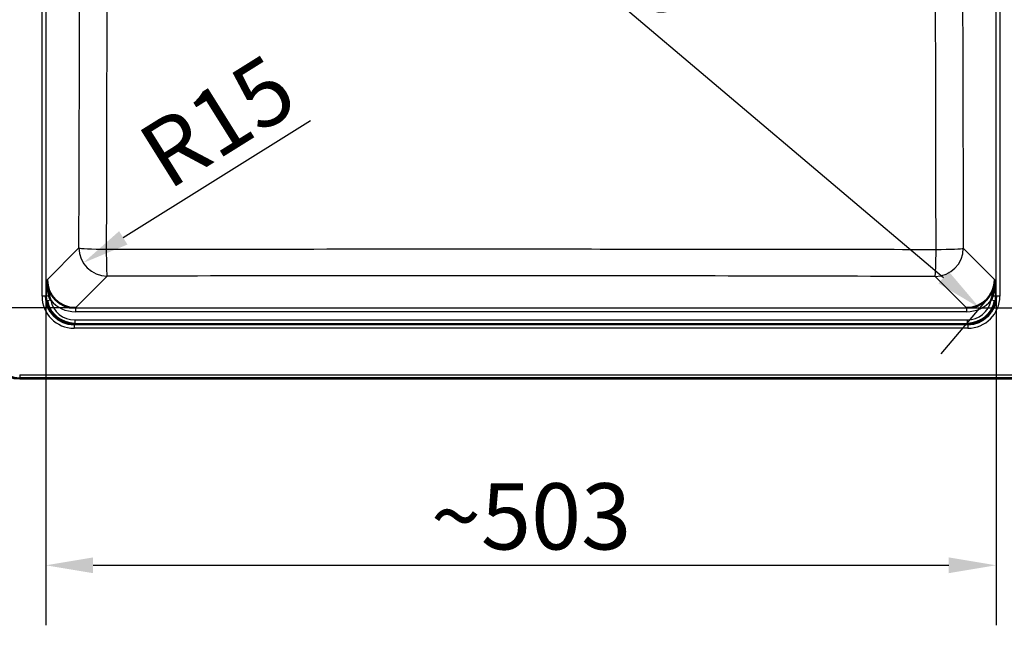
# Paper-space layout 'DT_5' of a CAD drawing. Units: millimetres. Extents: x 0 to 2100, y 0 to 2970.
# Drawn here: x 415 to 936, y 1358 to 1678 of the extents above; entities that cross this region are included whole.
import ezdxf

# ---------------------------------------------------------------- set-up
doc = ezdxf.new("R2010")
doc.units = ezdxf.units.MM
doc.header["$LTSCALE"] = 10
for name, color, linetype, lineweight in [('Dimensions(ISO)', 7, 'Continuous', 25), ('Visible Edges(ISO)', 7, 'Continuous', 50), ('Visible Tangent Edges(ISO)', 7, 'Continuous', 25)]:
    doc.layers.add(name, color=color, linetype=linetype, lineweight=lineweight)
doc.styles.add('Text_3.5mm', font='arial.ttf', dxfattribs={"width": 0.9})
doc.dimstyles.new('KS-STANDARD', dxfattribs={"dimscale": 10, "dimtxt": 3.5, "dimasz": 2.5, "dimexe": 3.175, "dimexo": 0, "dimgap": 0.8, "dimtad": 1, "dimdec": 1, "dimrnd": 1e-08, "dimtxsty": 'Text_3.5mm', "dimcen": 0.09, "dimdle": 10, "dimclrd": 7, "dimclre": 7, "dimclrt": 7, "dimadec": 0, "dimazin": 2, "dimtfac": 0.714286, "dimtdec": 4, "dimtmove": 0, "dimatfit": 3, "dimfxl": 1, "dimtolj": 1, "dimlwd": 25, "dimlwe": 25, "dimarcsym": 0})

# ---------------------------------------------------------------- blocks, each defined once
blk = doc.blocks.new('*D11')
at = {"layer": 'Defpoints', "color": 0, "linetype": 'Continuous', "transparency": 16777216}
for p in [(916.63, 1899.88), (915.93, 1525.41), (1070.65, 1525.41)]:
    blk.add_point(p, dxfattribs=at)
at = {"layer": 'Dimensions(ISO)', "color": 7, "linetype": 'Continuous', "lineweight": 25, "transparency": 16777216}
for p, q in [((916.63, 1899.88), (1102.4, 1899.88)), ((1070.65, 1874.88), (1070.65, 1550.41)), ((915.93, 1525.41), (1102.4, 1525.41))]:
    blk.add_line(p, q, dxfattribs=at)
at = {"layer": 'Dimensions(ISO)', "color": 7, "linetype": 'Continuous', "transparency": 16777216}
for points in [[(1066.49, 1874.88), (1074.82, 1874.88), (1070.65, 1899.88)], [(1066.49, 1550.41), (1074.82, 1550.41), (1070.65, 1525.41)]]:
    blk.add_solid(points, dxfattribs=at)
at = {"layer": 'Dimensions(ISO)', "color": 7, "linetype": 'Continuous', "lineweight": 25, "transparency": 16777216, "insert": (1044.77, 1665.08), "char_height": 35, "attachment_point": 4, "rotation": 90, "style": 'Text_3.5mm'}
blk.add_mtext('\\A1;\\fArial|b0|i0;~374', dxfattribs=at)
blk = doc.blocks.new('*D12')
at = {"layer": 'Defpoints', "color": 0, "linetype": 'Continuous', "transparency": 16777216}
for p in [(428.89, 1531.65), (931.57, 1531.65), (931.57, 1389.28)]:
    blk.add_point(p, dxfattribs=at)
at = {"layer": 'Dimensions(ISO)', "color": 7, "linetype": 'Continuous', "lineweight": 25, "transparency": 16777216}
for p, q in [((428.89, 1531.65), (428.89, 1357.53)), ((931.57, 1531.65), (931.57, 1357.53)), ((453.89, 1389.28), (906.57, 1389.28))]:
    blk.add_line(p, q, dxfattribs=at)
at = {"layer": 'Dimensions(ISO)', "color": 7, "linetype": 'Continuous', "transparency": 16777216}
for points in [[(453.89, 1393.44), (453.89, 1385.11), (428.89, 1389.28)], [(906.57, 1393.44), (906.57, 1385.11), (931.57, 1389.28)]]:
    blk.add_solid(points, dxfattribs=at)
at = {"layer": 'Dimensions(ISO)', "color": 7, "linetype": 'Continuous', "lineweight": 25, "transparency": 16777216, "insert": (632.6, 1415.16), "char_height": 35, "attachment_point": 4, "style": 'Text_3.5mm'}
blk.add_mtext('\\A1;\\fArial|b0|i0;~503', dxfattribs=at)
blk = doc.blocks.new('*D13')
at = {"layer": 'Defpoints', "color": 0, "linetype": 'Continuous', "transparency": 16777216}
for p in [(461.32, 1557.14), (448.7, 1549.24)]:
    blk.add_point(p, dxfattribs=at)
at = {"layer": 'Dimensions(ISO)', "color": 7, "linetype": 'Continuous', "lineweight": 25, "transparency": 16777216}
blk.add_line((568.88, 1624.4), (469.89, 1562.5), dxfattribs=at)
at = {"layer": 'Dimensions(ISO)', "color": 7, "linetype": 'Continuous', "transparency": 16777216}
blk.add_solid([(467.69, 1566.03), (472.1, 1558.97), (448.7, 1549.24)], dxfattribs=at)
at = {"layer": 'Dimensions(ISO)', "color": 7, "linetype": 'Continuous', "lineweight": 25, "transparency": 16777216, "insert": (484.36, 1602.06), "char_height": 35, "attachment_point": 4, "rotation": 32.0212, "style": 'Text_3.5mm'}
blk.add_mtext('\\A1;R15', dxfattribs=at)
blk = doc.blocks.new('*D14')
at = {"layer": 'Defpoints', "color": 0, "linetype": 'Continuous', "transparency": 16777216}
for p in [(433.95, 1946.32), (926.51, 1529.77), (922.86, 1525.46)]:
    blk.add_point(p, dxfattribs=at)
at = {"layer": 'Dimensions(ISO)', "color": 7, "linetype": 'Continuous', "lineweight": 25, "transparency": 16777216}
for p, q in [((433.95, 1946.32), (409.8, 1917.77)), ((449.4, 1925.87), (903.77, 1541.6)), ((926.51, 1529.77), (902.36, 1501.21))]:
    blk.add_line(p, q, dxfattribs=at)
at = {"layer": 'Dimensions(ISO)', "color": 7, "linetype": 'Continuous', "transparency": 16777216}
for points in [[(452.09, 1929.05), (446.7, 1922.69), (430.31, 1942.01)], [(906.46, 1544.78), (901.08, 1538.42), (922.86, 1525.46)]]:
    blk.add_solid(points, dxfattribs=at)
at = {"layer": 'Dimensions(ISO)', "color": 7, "linetype": 'Continuous', "lineweight": 25, "transparency": 16777216, "insert": (688.51, 1757.53), "char_height": 35, "attachment_point": 4, "rotation": 319.7787, "style": 'Text_3.5mm'}
blk.add_mtext('\\A1;\\fArial|b0|i0;~645', dxfattribs=at)
blk = doc.blocks.new('*D15')
at = {"layer": 'Defpoints', "color": 0, "linetype": 'Continuous', "transparency": 16777216}
for p in [(444.53, 1950.69), (224.53, 1525.41), (444.53, 1525.41)]:
    blk.add_point(p, dxfattribs=at)
at = {"layer": 'Dimensions(ISO)', "color": 7, "linetype": 'Continuous', "lineweight": 25, "transparency": 16777216}
for p, q in [((444.53, 1950.69), (192.78, 1950.69)), ((224.53, 1925.69), (224.53, 1550.41)), ((444.53, 1525.41), (192.78, 1525.41))]:
    blk.add_line(p, q, dxfattribs=at)
at = {"layer": 'Dimensions(ISO)', "color": 7, "linetype": 'Continuous', "transparency": 16777216}
for points in [[(220.37, 1925.69), (228.7, 1925.69), (224.53, 1950.69)], [(220.37, 1550.41), (228.7, 1550.41), (224.53, 1525.41)]]:
    blk.add_solid(points, dxfattribs=at)
at = {"layer": 'Dimensions(ISO)', "color": 7, "linetype": 'Continuous', "lineweight": 25, "transparency": 16777216, "insert": (198.66, 1690.3), "char_height": 35, "attachment_point": 4, "rotation": 90, "style": 'Text_3.5mm'}
blk.add_mtext('\\A1;\\fArial|b0|i0;~425', dxfattribs=at)

psp = doc.layouts.new('DT_5')

# ---------------------------------------------------------------- linework, layer by layer
at = {"layer": 'Visible Edges(ISO)'}
psp.add_line((415.091, 1488.047), (945.371, 1488.047), dxfattribs=at)
psp.add_arc((415.091, 1502.907), 14.86, 180, 270, dxfattribs=at)
for centre, major_axis, ratio, start_param, end_param in [((444.663, 1540.479), (-10.709, -10.709), 0.9904414, 5.5015852, 7.0647854), ((915.798, 1540.479), (10.709, -10.709), 0.9904414, 5.5015852, 7.0647854), ((443.963, 1531.779), (-10.709, -10.709), 0.9904414, 5.5015852, 7.0647854), ((916.498, 1531.779), (10.709, -10.709), 0.9904414, 5.5015852, 7.0647854), ((444.313, 1532.129), (-10.666, -10.666), 0.9944317, 5.6962986, 7.0647854), ((916.148, 1532.129), (10.666, -10.666), 0.9944317, 5.5015852, 6.870072)]:
    psp.add_ellipse(centre, major_axis=major_axis, ratio=ratio, start_param=start_param, end_param=end_param, dxfattribs=at)
for points, knots in [([(430.183, 1534.06), (429.788, 1536.052), (429.566, 1538.063), (429.586, 1540.076), (429.587, 1540.159), (429.588, 1540.242), (429.59, 1540.326), (429.59, 1540.334), (429.59, 1540.342), (429.59, 1540.35)], [0.27394013, 0.27394013, 0.27394013, 0.27394013, 0.96851095, 0.96851095, 0.96851095, 0.99721742, 0.99721742, 0.99721742, 1, 1, 1, 1]), ([(930.871, 1540.35), (930.871, 1540.342), (930.871, 1540.334), (930.871, 1540.326), (930.912, 1538.242), (930.673, 1536.151), (930.265, 1534.074)], [0, 0, 0, 0, 0.00276455, 0.00276455, 0.00276455, 0.725465, 0.725465, 0.725465, 0.725465]), ([(930.265, 1534.074), (930.211, 1533.802), (930.155, 1533.529), (930.096, 1533.257), (929.984, 1532.742), (929.861, 1532.224), (929.728, 1531.706)], [0.725465, 0.725465, 0.725465, 0.725465, 0.82045006, 0.82045006, 0.82045006, 0.99997495, 0.99997495, 0.99997495, 0.99997495])]:
    psp.add_open_spline(points, degree=3, knots=knots, dxfattribs=at)
for points in [[(430.733, 1531.706), (430.522, 1532.484), (430.339, 1533.269), (430.183, 1534.06)], [(430.733, 1531.706), (430.925, 1530.956), (431.19, 1530.214), (431.534, 1529.527)], [(929.728, 1531.706), (929.536, 1530.956), (929.271, 1530.214), (928.928, 1529.527)]]:
    psp.add_open_spline(points, degree=3, dxfattribs=at)
at = {"layer": 'Visible Tangent Edges(ISO)'}
for p, q in [((426.898, 1531.65), (426.898, 1944.445)), ((428.89, 1944.445), (428.89, 1531.65)), ((931.571, 1531.65), (931.571, 1883.945)), ((933.563, 1883.945), (933.563, 1531.65)), ((446.382, 1557.141), (429.59, 1540.35)), ((930.871, 1540.35), (914.25, 1556.971)), ((461.324, 1542.198), (444.533, 1525.407)), ((915.928, 1525.407), (899.307, 1542.028)), ((428.89, 1531.65), (426.898, 1531.65)), ((428.89, 1531.65), (429.29, 1532.05)), ((931.171, 1532.05), (931.571, 1531.65)), ((933.563, 1531.65), (931.571, 1531.65)), ((431.51, 1529.507), (429.558, 1529.122)), ((930.903, 1529.122), (928.951, 1529.507)), ((444.533, 1525.407), (444.533, 1523.414)), ((444.533, 1525.407), (915.928, 1525.407)), ((915.928, 1523.414), (444.533, 1523.414)), ((915.928, 1525.407), (915.928, 1523.414)), ((444.214, 1517.087), (443.833, 1516.707)), ((443.833, 1516.707), (443.833, 1514.715)), ((443.833, 1516.707), (916.628, 1516.707)), ((444.214, 1519.08), (444.214, 1517.087)), ((444.214, 1519.08), (916.247, 1519.08)), ((916.247, 1517.087), (444.214, 1517.087)), ((916.247, 1519.08), (916.247, 1517.087)), ((916.628, 1516.707), (916.247, 1517.087)), ((916.628, 1516.707), (916.628, 1514.715)), ((916.628, 1514.715), (443.833, 1514.715)), ((415.091, 1490.005), (415.091, 1488.509)), ((415.091, 1490.005), (945.371, 1490.005)), ((415.091, 1488.047), (415.091, 1488.509)), ((945.371, 1488.509), (415.091, 1488.509))]:
    psp.add_line(p, q, dxfattribs=at)
psp.add_arc((415.091, 1502.907), 14.398, 180, 270, dxfattribs=at)
for centre, major_axis, ratio, start_param, end_param in [((461.324, 1557.141), (-15, 0.057), 0.0434863, 0.0873493, 1.5416443), ((461.324, 1557.141), (-10.607, 10.607), 0.9924325, 0.7891963, 2.3523964), ((461.324, 1557.141), (0.039, -15), 0.0294525, 4.7556833, 6.1958809), ((899.307, 1556.971), (-10.607, -10.607), 0.9924325, 0.7891963, 2.3523964), ((899.307, 1556.971), (-0.046, -15), 0.0349601, 0.08732, 1.531816), ((899.307, 1556.971), (15, 0.052), 0.0392201, 4.7470757, 6.1958515), ((443.963, 1531.779), (-12.112, -12.112), 0.9924325, 5.5015852, 7.0647854), ((431.282, 1532.05), (-2, 0.033), 0.1850804, 0.0888046, 1.2923904), ((916.498, 1531.779), (12.112, -12.112), 0.9924325, 5.5015852, 7.0647854), ((929.179, 1532.05), (2, 0.033), 0.1850804, 4.9909862, 6.1943807), ((444.313, 1532.129), (-9.262, -9.262), 0.9924325, 5.6962986, 7.0647854), ((444.663, 1540.479), (-12.112, -12.112), 0.9924325, 6.1923443, 7.0647854), ((915.798, 1540.479), (12.112, -12.112), 0.9924325, 5.5015852, 6.3740263), ((916.148, 1532.129), (9.262, -9.262), 0.9924325, 5.5015852, 6.870072)]:
    psp.add_ellipse(centre, major_axis=major_axis, ratio=ratio, start_param=start_param, end_param=end_param, dxfattribs=at)
for points in [[(446.382, 1557.141), (446.84, 1677.487), (447.208, 1797.853), (446.987, 1918.348)], [(429.558, 1529.122), (429.367, 1530.085), (429.277, 1531.079), (429.29, 1532.05)], [(931.171, 1532.05), (931.184, 1531.079), (931.094, 1530.085), (930.903, 1529.122)]]:
    psp.add_open_spline(points, degree=3, dxfattribs=at)
for points, knots in [([(461.21, 1918.661), (461.24, 1847.916), (461.247, 1777.113), (461.175, 1706.384), (461.135, 1666.401), (461.061, 1626.429), (460.963, 1586.463), (460.938, 1576.472), (460.912, 1566.481), (460.885, 1556.491)], [0, 0, 0, 0, 0.5860184, 0.5860184, 0.5860184, 0.9172054, 0.9172054, 0.9172054, 1, 1, 1, 1]), ([(899.829, 1556.385), (899.782, 1575.947), (899.74, 1595.511), (899.703, 1615.077), (899.546, 1698.728), (899.503, 1782.446), (899.517, 1866.147)], [0, 0, 0, 0, 0.1895353, 0.1895353, 0.1895353, 1, 1, 1, 1]), ([(913.681, 1866.054), (913.635, 1782.558), (913.804, 1699.045), (914.059, 1615.596), (914.119, 1596.054), (914.183, 1576.512), (914.25, 1556.971)], [0, 0, 0, 0, 0.8102585, 0.8102585, 0.8102585, 1, 1, 1, 1]), ([(460.885, 1556.491), (534.046, 1556.6), (607.22, 1556.631), (680.396, 1556.615), (729.88, 1556.605), (779.354, 1556.569), (828.825, 1556.503), (852.494, 1556.472), (876.162, 1556.432), (899.829, 1556.385)], [0, 0, 0, 0, 0.500057, 0.500057, 0.500057, 0.8382116, 0.8382116, 0.8382116, 1, 1, 1, 1]), ([(899.307, 1542.028), (826.32, 1542.251), (753.323, 1542.421), (680.312, 1542.457), (607.311, 1542.493), (534.312, 1542.386), (461.324, 1542.198)], [0, 0, 0, 0, 0.5000305, 0.5000305, 0.5000305, 1, 1, 1, 1]), ([(429.29, 1532.05), (429.324, 1534.131), (429.398, 1536.122), (429.482, 1538.016), (429.516, 1538.793), (429.552, 1539.563), (429.589, 1540.33), (429.59, 1540.336), (429.59, 1540.343), (429.59, 1540.35)], [0, 0, 0, 0, 0.7070718, 0.7070718, 0.7070718, 0.9974501, 0.9974501, 0.9974501, 1, 1, 1, 1]), ([(930.871, 1540.35), (930.871, 1540.343), (930.872, 1540.336), (930.872, 1540.33), (930.974, 1538.214), (931.073, 1536.048), (931.135, 1533.735), (931.149, 1533.181), (931.162, 1532.618), (931.171, 1532.05)], [0, 0, 0, 0, 0.0025277, 0.0025277, 0.0025277, 0.8084261, 0.8084261, 0.8084261, 1, 1, 1, 1])]:
    psp.add_open_spline(points, degree=3, knots=knots, dxfattribs=at)

# ---------------------------------------------------------------- dimensions: what is measured, and where the dimension line sits
at = {"layer": 'Dimensions(ISO)', "color": 7, "linetype": 'Continuous', "lineweight": 25}
for base, p1, p2, angle, picture, middle in [((224.533, 1525.407), (444.533, 1950.688), (444.533, 1525.407), 90, '*D15', (224.533, 1738.047)), ((922.86, 1525.458), (433.954, 1946.324), (926.507, 1529.77), 139.77873, '*D14', (708.259, 1706.946)), ((1070.652, 1525.407), (916.628, 1899.884), (915.928, 1525.407), 90, '*D11', (1070.652, 1712.645)), ((931.571, 1389.278), (428.89, 1531.65), (931.571, 1531.65), 180, '*D12', (680.231, 1389.278))]:
    dim = psp.add_linear_dim(base=base, p1=p1, p2=p2, angle=angle, text='\\fArial|b0|i0;~<>', dimstyle='KS-STANDARD', override={"dimgap": 0.8, "dimdec": 0, "dimtol": 0, "dimlim": 0, "dimtp": 0, "dimtm": 0, "dimtdec": 4, "dimtofl": 0, "dimatfit": 1}, dxfattribs=at)
    dim.commit()
    dim.dimension.update_dxf_attribs({"geometry": picture, "text_midpoint": middle, "dimtype": 160})
dim = psp.add_radius_dim(center=(461.324, 1557.141), mpoint=(448.698, 1549.245), dimstyle='KS-STANDARD', override={"dimgap": 0.8, "dimdec": 1, "dimlfac": 1.007242, "dimcen": 0, "dimtol": 0, "dimlim": 0, "dimtp": 0, "dimtm": 0, "dimtdec": 4, "dimtofl": 0}, dxfattribs=at)
dim.commit()
dim.dimension.update_dxf_attribs({"geometry": '*D13', "text_midpoint": (530.085, 1600.143), "dimtype": 164})

doc.saveas('drawing.dxf')
